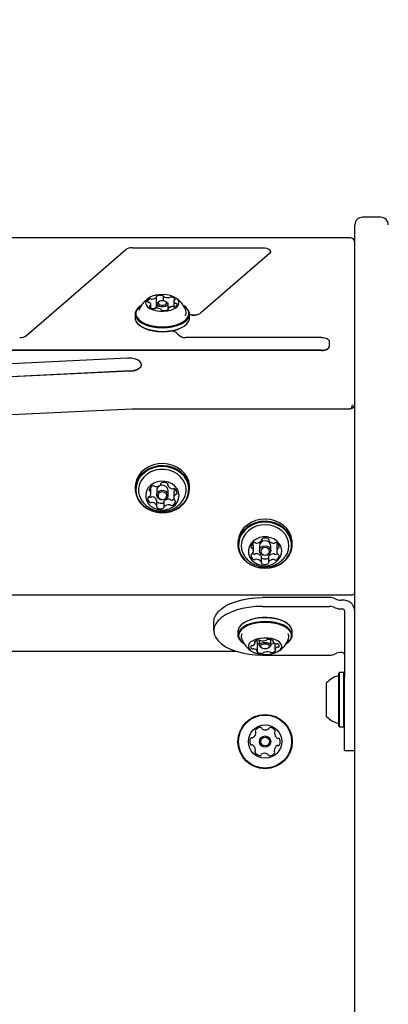
# Model space of a CAD drawing. Units: millimetres. Extents: x 758 to 1283, y 774 to 1390.
# Drawn here: x 1012 to 1027, y 1183 to 1221 of the extents above; entities that cross this region are included whole.
import ezdxf

# ---------------------------------------------------------------- set-up
doc = ezdxf.new("R2010")
doc.units = ezdxf.units.MM
doc.header["$LTSCALE"] = 100
doc.styles.add('SLDTEXTSTYLE0', font='TXT', dxfattribs={"width": 0.75})
doc.dimstyles.new('SLDDIMSTYLE3', dxfattribs={"dimtxt": 15.875, "dimasz": 8, "dimexe": 0, "dimexo": 0.0625, "dimgap": 3.96875, "dimtad": 2, "dimdec": 0, "dimrnd": 1e-09, "dimzin": 12, "dimdsep": 46, "dimtxsty": 'SLDTEXTSTYLE0', "dimblk1": 'DOT', "dimblk2": 'DOT', "dimsah": 1, "dimcen": 0.09, "dimse1": 1, "dimse2": 1, "dimadec": 0, "dimazin": 3, "dimtfac": 1, "dimtdec": 0, "dimtofl": 0, "dimtmove": 0, "dimatfit": 3, "dimldrblk": 'DOT', "dimfxl": 0, "dimfrac": 2, "dimtolj": 1, "dimtzin": 12, "dimarcsym": 0})

# ---------------------------------------------------------------- blocks, each defined once
blk = doc.blocks.new('_Dot')
at = {"color": 0, "linetype": 'ByBlock', "lineweight": -2}
blk.add_line((-0.5, 0), (-1, 0), dxfattribs=at)
at = {"color": 0, "linetype": 'ByBlock', "const_width": 0.5}
blk.add_lwpolyline([(-0.25, 0, 1), (0.25, 0, 1)], format="xyb", close=True, dxfattribs=at)
blk = doc.blocks.new('_D_5')
at = {"color": 7, "linetype": 'Continuous', "lineweight": 18}
blk.add_line((1080.346, 1369.397), (936.046, 1369.397), dxfattribs=at)
at = {"color": 7, "linetype": 'Continuous', "lineweight": 18, "xscale": 8, "yscale": 8, "rotation": 180.0000000000001}
blk.add_blockref('_Dot', (936.046, 1369.397), dxfattribs=at)
at = {"color": 7, "linetype": 'Continuous', "lineweight": 18, "xscale": 8, "yscale": 8}
blk.add_blockref('_Dot', (1080.346, 1369.397), dxfattribs=at)
at = {"color": 7, "linetype": 'Continuous', "lineweight": 18, "insert": (990.601, 1389.861), "char_height": 15.875, "attachment_point": 1, "style": 'SLDTEXTSTYLE0'}
blk.add_mtext('144', dxfattribs=at)

msp = doc.modelspace()

# ---------------------------------------------------------------- linework, layer by layer
at = {"color": 7, "linetype": 'Continuous', "lineweight": 25}
for p, q in [((1026.346, 1213.629), (1025.646, 1213.629)), ((1025.346, 1193.124), (1025.346, 1213.329)), ((1025.146, 1212.826), (938.546, 1212.826)), ((1025.146, 1212.826), (938.546, 1212.826)), ((1012.55, 1209.019), (1016.418, 1212.369)), ((1016.678, 1212.444), (1021.759, 1212.444)), ((1022.018, 1212.219), (1019.336, 1209.896)), ((1022.018, 1212.211), (1019.336, 1209.888)), ((1022.059, 1212.286), (1022.059, 1212.294)), ((1017.619, 1210.148), (1017.619, 1210.52)), ((1017.707, 1210.341), (1017.666, 1210.312)), ((1017.884, 1210.555), (1017.884, 1210.375)), ((1018.025, 1210.312), (1017.985, 1210.341)), ((1018.289, 1210.358), (1018.289, 1210.141)), ((1017.003, 1210.174), (1016.982, 1210.16)), ((1017.402, 1210.093), (1017.402, 1210.225)), ((1017.626, 1210.248), (1017.626, 1210.083)), ((1017.808, 1210.022), (1017.808, 1210.028)), ((1018.066, 1210.024), (1018.066, 1210.248)), ((1018.073, 1210.063), (1018.073, 1210.028)), ((1018.225, 1210.143), (1018.202, 1210.148)), ((1018.709, 1210.16), (1018.689, 1210.174)), ((1016.788, 1209.854), (1016.788, 1209.707)), ((1018.903, 1209.707), (1018.903, 1209.854)), ((1016.982, 1209.402), (1017.003, 1209.387)), ((1018.689, 1209.387), (1018.709, 1209.402)), ((1024.046, 1208.944), (1018.756, 1208.944)), ((1024.346, 1208.794), (1024.346, 1208.594)), ((1024.046, 1208.444), (989.493, 1208.444)), ((1024.046, 1208.435), (989.493, 1208.435)), ((1024.346, 1208.594), (1024.346, 1208.585)), ((1016.489, 1208.136), (997.534, 1207.212)), ((1016.586, 1207.638), (991.868, 1206.434)), ((1016.586, 1207.63), (991.868, 1206.425)), ((1017.037, 1207.879), (1017.037, 1207.887)), ((991.941, 1204.961), (1016.659, 1206.166)), ((1016.819, 1206.169), (1025.146, 1206.169)), ((1016.788, 1203.116), (1016.788, 1203.031)), ((1017.398, 1202.873), (1017.398, 1203.088)), ((1017.626, 1202.994), (1017.626, 1202.804)), ((1017.789, 1203.232), (1017.789, 1203.247)), ((1018.057, 1203.24), (1018.057, 1203.183)), ((1018.066, 1202.804), (1018.066, 1202.994)), ((1018.903, 1203.031), (1018.903, 1203.116)), ((1017.341, 1202.737), (1017.356, 1202.725)), ((1017.635, 1202.374), (1017.635, 1202.589)), ((1018.294, 1202.899), (1018.294, 1202.684)), ((1017.902, 1202.54), (1017.902, 1202.325)), ((1018.556, 1202.478), (1018.632, 1202.574)), ((1021.716, 1201.049), (1021.716, 1201.084)), ((1021.988, 1201.084), (1021.988, 1201.045)), ((1020.788, 1200.951), (1020.788, 1200.866)), ((1021.39, 1200.621), (1021.39, 1200.836)), ((1021.626, 1200.829), (1021.626, 1200.639)), ((1022.066, 1200.639), (1022.066, 1200.829)), ((1022.302, 1200.821), (1022.302, 1200.606)), ((1022.903, 1200.866), (1022.903, 1200.951)), ((1021.704, 1200.182), (1021.704, 1200.397)), ((1021.976, 1200.393), (1021.976, 1200.178)), ((996.817, 1198.908), (1025.219, 1198.908)), ((1024.359, 1198.81), (1021.746, 1198.81)), ((1021.746, 1198.464), (1024.359, 1198.464)), ((1024.846, 1198.71), (1024.806, 1198.71)), ((1024.806, 1198.364), (1024.846, 1198.364)), ((1024.946, 1198.277), (1024.946, 1198.243)), ((1024.946, 1198.243), (1024.946, 1198.099)), ((1024.946, 1198.099), (1024.946, 1197.955)), ((1019.846, 1197.514), (1019.846, 1197.86)), ((1021.003, 1197.812), (1020.982, 1197.797)), ((1022.709, 1197.797), (1022.689, 1197.812)), ((1024.946, 1197.955), (1024.946, 1195.692)), ((1020.788, 1197.492), (1020.788, 1197.345)), ((1022.903, 1197.345), (1022.903, 1197.492)), ((1020.951, 1197.125), (1020.978, 1197.098)), ((1020.982, 1197.04), (1021.003, 1197.025)), ((1021.462, 1197.039), (1021.462, 1197.11)), ((1021.547, 1196.72), (1021.547, 1197.067)), ((1021.621, 1197.153), (1021.621, 1196.951)), ((1021.662, 1196.886), (1021.703, 1196.857)), ((1021.989, 1196.857), (1022.03, 1196.886)), ((1022.071, 1196.951), (1022.071, 1197.164)), ((1022.145, 1197.138), (1022.145, 1197.095)), ((1022.229, 1197.021), (1022.229, 1196.776)), ((1022.689, 1197.025), (1022.709, 1197.04)), ((1022.714, 1197.098), (1022.759, 1197.148)), ((998.746, 1196.72), (1020.702, 1196.72)), ((1021.746, 1196.564), (1024.359, 1196.564)), ((1024.846, 1196.664), (1024.806, 1196.664)), ((1024.75, 1195.887), (1024.725, 1195.862)), ((1024.725, 1193.797), (1024.725, 1195.862)), ((1024.92, 1195.887), (1024.75, 1195.887)), ((1024.75, 1193.772), (1024.75, 1195.887)), ((1024.945, 1195.862), (1024.92, 1195.887)), ((1024.92, 1193.772), (1024.92, 1195.887)), ((1024.945, 1193.797), (1024.945, 1195.862)), ((1024.946, 1193.097), (1024.946, 1195.692)), ((1024.245, 1194.179), (1024.245, 1195.479)), ((1024.946, 1195.396), (1024.945, 1195.409)), ((1024.945, 1194.249), (1024.946, 1194.262)), ((1024.725, 1193.797), (1024.75, 1193.772)), ((1024.75, 1193.772), (1024.92, 1193.772)), ((1024.92, 1193.772), (1024.945, 1193.797)), ((1024.946, 1192.842), (1024.946, 1193.097)), ((1025.346, 1174.931), (1025.346, 1193.124)), ((1024.946, 1192.842), (1025.346, 1192.842))]:
    msp.add_line(p, q, dxfattribs=at)
at = {"color": 7, "linetype": 'Continuous', "lineweight": 25, "flags": 128}
for points in [[(1021.759, 1212.444), (1021.836, 1212.439), (1021.909, 1212.424), (1021.971, 1212.4), (1022.018, 1212.369), (1022.048, 1212.333), (1022.059, 1212.294), (1022.048, 1212.255), (1022.018, 1212.219)], [(1022.059, 1212.286), (1022.048, 1212.247), (1022.018, 1212.211)], [(1017.723, 1210.611), (1017.579, 1210.588), (1017.45, 1210.549), (1017.342, 1210.497), (1017.261, 1210.433), (1017.211, 1210.362), (1017.196, 1210.287), (1017.216, 1210.212), (1017.269, 1210.142), (1017.354, 1210.079), (1017.465, 1210.028), (1017.597, 1209.991), (1017.743, 1209.971), (1017.893, 1209.968), (1018.042, 1209.982), (1018.179, 1210.013), (1018.299, 1210.059), (1018.394, 1210.117), (1018.46, 1210.185), (1018.492, 1210.259), (1018.49, 1210.334), (1018.453, 1210.407), (1018.383, 1210.474), (1018.285, 1210.531), (1018.162, 1210.576), (1018.023, 1210.604), (1017.874, 1210.616), (1017.723, 1210.611)], [(1017.628, 1210.56), (1017.622, 1210.558), (1017.617, 1210.554), (1017.613, 1210.551), (1017.61, 1210.547), (1017.609, 1210.543), (1017.609, 1210.539), (1017.611, 1210.535), (1017.614, 1210.531)], [(1018.025, 1210.312), (1018.03, 1210.309), (1018.062, 1210.269), (1018.061, 1210.226), (1018.028, 1210.187), (1017.967, 1210.157), (1017.887, 1210.14), (1017.801, 1210.141), (1017.722, 1210.157), (1017.662, 1210.188), (1017.63, 1210.228), (1017.63, 1210.271), (1017.664, 1210.31), (1017.666, 1210.312)], [(1017.814, 1210.375), (1017.752, 1210.363), (1017.705, 1210.339), (1017.679, 1210.309), (1017.679, 1210.276), (1017.704, 1210.245), (1017.75, 1210.221), (1017.811, 1210.208), (1017.878, 1210.208), (1017.939, 1210.221), (1017.986, 1210.244), (1018.012, 1210.275), (1018.013, 1210.308), (1017.988, 1210.338), (1017.941, 1210.362), (1017.88, 1210.375), (1017.814, 1210.375)], [(1017.884, 1210.557), (1017.884, 1210.561), (1017.883, 1210.565), (1017.88, 1210.569), (1017.876, 1210.572), (1017.87, 1210.575), (1017.864, 1210.578), (1017.857, 1210.58), (1017.849, 1210.582)], [(1018.324, 1210.408), (1018.331, 1210.41), (1018.337, 1210.412), (1018.343, 1210.416), (1018.347, 1210.419), (1018.35, 1210.423), (1018.351, 1210.427), (1018.351, 1210.431), (1018.35, 1210.435)], [(1016.982, 1210.16), (1016.897, 1210.088), (1016.827, 1209.997), (1016.792, 1209.901), (1016.793, 1209.803), (1016.83, 1209.707), (1016.901, 1209.616), (1017.005, 1209.534), (1017.137, 1209.462), (1017.293, 1209.404), (1017.468, 1209.36), (1017.656, 1209.334), (1017.851, 1209.326), (1018.045, 1209.335), (1018.232, 1209.362), (1018.407, 1209.406), (1018.562, 1209.465), (1018.693, 1209.538), (1018.795, 1209.621), (1018.864, 1209.712), (1018.899, 1209.808), (1018.898, 1209.906), (1018.862, 1210.001), (1018.79, 1210.092), (1018.709, 1210.16)], [(1017.003, 1210.174), (1016.919, 1210.104), (1016.851, 1210.015), (1016.817, 1209.921), (1016.818, 1209.826), (1016.854, 1209.732), (1016.924, 1209.644), (1017.025, 1209.563), (1017.154, 1209.493), (1017.306, 1209.436), (1017.477, 1209.394), (1017.661, 1209.368), (1017.851, 1209.36), (1018.04, 1209.369), (1018.223, 1209.396), (1018.393, 1209.438), (1018.545, 1209.496), (1018.673, 1209.567), (1018.772, 1209.648), (1018.84, 1209.737), (1018.874, 1209.831), (1018.873, 1209.926), (1018.838, 1210.02), (1018.768, 1210.108), (1018.689, 1210.174)], [(1017.367, 1210.176), (1017.36, 1210.174), (1017.354, 1210.171), (1017.349, 1210.168), (1017.345, 1210.164), (1017.342, 1210.16), (1017.341, 1210.156), (1017.341, 1210.152), (1017.342, 1210.148)], [(1017.626, 1210.187), (1017.622, 1210.185), (1017.619, 1210.183)], [(1017.807, 1210.027), (1017.808, 1210.023), (1017.809, 1210.018), (1017.812, 1210.015), (1017.816, 1210.011), (1017.821, 1210.008), (1017.828, 1210.005), (1017.835, 1210.003), (1017.842, 1210.002)], [(1018.064, 1210.023), (1018.07, 1210.026), (1018.075, 1210.029), (1018.079, 1210.033), (1018.081, 1210.037), (1018.082, 1210.041), (1018.082, 1210.045), (1018.081, 1210.049), (1018.078, 1210.053)], [(1018.111, 1210.129), (1018.081, 1210.128), (1018.066, 1210.128)], [(1016.788, 1209.707), (1016.793, 1209.656), (1016.83, 1209.56), (1016.901, 1209.469), (1017.005, 1209.387), (1017.137, 1209.315), (1017.293, 1209.256), (1017.468, 1209.213), (1017.656, 1209.187), (1017.851, 1209.178), (1018.045, 1209.188), (1018.232, 1209.215), (1018.407, 1209.259), (1018.562, 1209.318), (1018.693, 1209.39), (1018.795, 1209.474), (1018.864, 1209.565), (1018.899, 1209.661), (1018.903, 1209.707)], [(1018.095, 1209.184), (1017.9, 1209.17), (1017.702, 1209.174), (1017.509, 1209.197), (1017.329, 1209.237), (1017.167, 1209.294), (1017.028, 1209.365), (1016.919, 1209.447), (1016.843, 1209.538), (1016.837, 1209.549)], [(1017.003, 1209.387), (1017.025, 1209.372), (1017.154, 1209.302), (1017.306, 1209.245), (1017.477, 1209.203), (1017.661, 1209.178), (1017.851, 1209.169), (1018.04, 1209.178), (1018.223, 1209.205), (1018.393, 1209.248), (1018.545, 1209.306), (1018.673, 1209.376), (1018.689, 1209.387)], [(1024.046, 1208.944), (1024.104, 1208.941), (1024.161, 1208.933), (1024.212, 1208.919), (1024.258, 1208.9), (1024.295, 1208.877), (1024.323, 1208.852), (1024.34, 1208.823), (1024.346, 1208.794)], [(1024.046, 1208.444), (1024.104, 1208.447), (1024.161, 1208.456), (1024.212, 1208.469), (1024.258, 1208.488), (1024.295, 1208.511), (1024.323, 1208.537), (1024.34, 1208.565), (1024.346, 1208.594)], [(1024.046, 1208.435), (1024.104, 1208.438), (1024.161, 1208.447), (1024.212, 1208.461), (1024.258, 1208.479), (1024.295, 1208.502), (1024.323, 1208.528), (1024.34, 1208.556), (1024.346, 1208.585)], [(1016.586, 1207.638), (1016.724, 1207.655), (1016.847, 1207.691), (1016.945, 1207.743), (1017.01, 1207.806), (1017.037, 1207.876), (1017.023, 1207.947), (1016.97, 1208.013), (1016.882, 1208.069), (1016.766, 1208.11), (1016.631, 1208.133), (1016.489, 1208.136)], [(1016.586, 1207.63), (1016.724, 1207.647), (1016.847, 1207.682), (1016.945, 1207.734), (1017.01, 1207.797), (1017.037, 1207.867), (1017.037, 1207.879)], [(1018.903, 1203.116), (1018.901, 1203.172), (1018.872, 1203.339), (1018.807, 1203.498), (1018.709, 1203.645), (1018.582, 1203.773), (1018.43, 1203.879), (1018.259, 1203.959), (1018.073, 1204.011), (1017.879, 1204.031), (1017.684, 1204.021), (1017.495, 1203.98), (1017.318, 1203.909), (1017.158, 1203.812), (1017.022, 1203.691), (1016.914, 1203.55), (1016.838, 1203.394), (1016.796, 1203.229), (1016.788, 1203.116)], [(1018.669, 1202.456), (1018.777, 1202.597), (1018.853, 1202.753), (1018.895, 1202.918), (1018.901, 1203.087), (1018.872, 1203.254), (1018.807, 1203.413), (1018.709, 1203.56), (1018.582, 1203.688), (1018.43, 1203.794), (1018.259, 1203.874), (1018.073, 1203.926), (1017.879, 1203.946), (1017.684, 1203.936), (1017.495, 1203.895), (1017.318, 1203.824), (1017.158, 1203.727), (1017.022, 1203.606), (1016.914, 1203.465), (1016.838, 1203.309), (1016.796, 1203.144), (1016.79, 1202.975), (1016.82, 1202.808), (1016.885, 1202.649), (1016.982, 1202.502), (1017.109, 1202.374), (1017.261, 1202.268), (1017.433, 1202.188), (1017.619, 1202.137), (1017.813, 1202.116), (1018.007, 1202.126), (1018.197, 1202.167), (1018.374, 1202.238), (1018.533, 1202.335), (1018.669, 1202.456)], [(1018.65, 1202.458), (1018.755, 1202.595), (1018.83, 1202.747), (1018.87, 1202.908), (1018.876, 1203.073), (1018.847, 1203.236), (1018.784, 1203.392), (1018.689, 1203.535), (1018.565, 1203.66), (1018.417, 1203.764), (1018.249, 1203.842), (1018.067, 1203.892), (1017.878, 1203.912), (1017.688, 1203.902), (1017.503, 1203.862), (1017.33, 1203.793), (1017.175, 1203.698), (1017.042, 1203.58), (1016.936, 1203.442), (1016.862, 1203.29), (1016.821, 1203.129), (1016.815, 1202.964), (1016.844, 1202.801), (1016.908, 1202.645), (1017.003, 1202.502), (1017.127, 1202.377), (1017.275, 1202.273), (1017.443, 1202.195), (1017.624, 1202.145), (1017.813, 1202.125), (1018.004, 1202.135), (1018.188, 1202.175), (1018.361, 1202.244), (1018.517, 1202.339), (1018.65, 1202.458)], [(1018.636, 1202.575), (1018.67, 1202.627), (1018.738, 1202.774), (1018.772, 1202.929), (1018.771, 1203.087), (1018.733, 1203.241), (1018.662, 1203.387), (1018.559, 1203.517), (1018.429, 1203.628), (1018.277, 1203.714), (1018.108, 1203.774), (1017.929, 1203.803), (1017.746, 1203.802), (1017.568, 1203.769), (1017.4, 1203.708), (1017.249, 1203.619), (1017.122, 1203.506), (1017.022, 1203.374), (1016.953, 1203.228), (1016.919, 1203.072), (1016.921, 1202.915), (1016.958, 1202.76), (1017.029, 1202.615), (1017.051, 1202.582)], [(1018.352, 1202.425), (1018.432, 1202.536), (1018.481, 1202.66), (1018.496, 1202.79), (1018.475, 1202.919), (1018.421, 1203.041), (1018.335, 1203.149), (1018.223, 1203.237), (1018.091, 1203.3), (1017.946, 1203.335), (1017.795, 1203.34), (1017.647, 1203.314), (1017.51, 1203.26), (1017.39, 1203.18), (1017.296, 1203.078), (1017.231, 1202.961), (1017.199, 1202.833), (1017.202, 1202.702), (1017.24, 1202.576), (1017.31, 1202.46), (1017.409, 1202.361), (1017.532, 1202.286), (1017.672, 1202.236), (1017.821, 1202.216), (1017.971, 1202.226), (1018.115, 1202.266), (1018.244, 1202.334), (1018.352, 1202.425)], [(1017.396, 1203.116), (1017.397, 1203.105), (1017.398, 1203.088)], [(1018.066, 1202.994), (1018.065, 1203.014), (1018.039, 1203.085), (1017.984, 1203.142), (1017.908, 1203.176), (1017.822, 1203.183), (1017.74, 1203.161), (1017.674, 1203.113), (1017.635, 1203.047), (1017.626, 1202.994)], [(1018.017, 1202.684), (1017.951, 1202.636), (1017.869, 1202.614), (1017.784, 1202.621), (1017.708, 1202.655), (1017.653, 1202.712), (1017.627, 1202.783), (1017.635, 1202.857), (1017.674, 1202.923), (1017.74, 1202.971), (1017.822, 1202.993), (1017.908, 1202.986), (1017.984, 1202.952), (1018.039, 1202.895), (1018.065, 1202.824), (1018.057, 1202.75), (1018.017, 1202.684)], [(1017.978, 1202.686), (1018.009, 1202.737), (1018.015, 1202.794), (1017.995, 1202.849), (1017.952, 1202.893), (1017.894, 1202.92), (1017.828, 1202.925), (1017.764, 1202.908), (1017.713, 1202.871), (1017.683, 1202.82), (1017.677, 1202.763), (1017.697, 1202.708), (1017.739, 1202.664), (1017.798, 1202.637), (1017.864, 1202.632), (1017.927, 1202.649), (1017.978, 1202.686)], [(1022.903, 1200.951), (1022.9, 1201.024), (1022.866, 1201.191), (1022.798, 1201.349), (1022.698, 1201.494), (1022.568, 1201.62), (1022.414, 1201.724), (1022.24, 1201.801), (1022.053, 1201.849), (1021.859, 1201.867), (1021.664, 1201.853), (1021.476, 1201.809), (1021.3, 1201.736), (1021.143, 1201.635), (1021.01, 1201.512), (1020.905, 1201.369), (1020.832, 1201.213), (1020.794, 1201.047), (1020.788, 1200.951)], [(1021.833, 1199.95), (1022.027, 1199.964), (1022.216, 1200.008), (1022.391, 1200.081), (1022.549, 1200.182), (1022.682, 1200.305), (1022.787, 1200.448), (1022.859, 1200.605), (1022.897, 1200.77), (1022.9, 1200.939), (1022.866, 1201.106), (1022.798, 1201.264), (1022.698, 1201.409), (1022.568, 1201.535), (1022.414, 1201.639), (1022.24, 1201.716), (1022.053, 1201.764), (1021.859, 1201.782), (1021.664, 1201.768), (1021.476, 1201.724), (1021.3, 1201.651), (1021.143, 1201.55), (1021.01, 1201.427), (1020.905, 1201.284), (1020.832, 1201.127), (1020.794, 1200.962), (1020.792, 1200.793), (1020.825, 1200.626), (1020.893, 1200.468), (1020.994, 1200.323), (1021.124, 1200.197), (1021.278, 1200.093), (1021.452, 1200.016), (1021.639, 1199.968), (1021.833, 1199.95)], [(1021.833, 1199.959), (1022.023, 1199.973), (1022.207, 1200.016), (1022.378, 1200.088), (1022.532, 1200.185), (1022.662, 1200.306), (1022.764, 1200.445), (1022.835, 1200.598), (1022.873, 1200.76), (1022.875, 1200.925), (1022.842, 1201.088), (1022.776, 1201.242), (1022.677, 1201.384), (1022.551, 1201.507), (1022.4, 1201.608), (1022.231, 1201.683), (1022.048, 1201.73), (1021.859, 1201.748), (1021.669, 1201.734), (1021.485, 1201.691), (1021.313, 1201.619), (1021.16, 1201.522), (1021.03, 1201.401), (1020.927, 1201.262), (1020.856, 1201.109), (1020.819, 1200.947), (1020.817, 1200.782), (1020.849, 1200.619), (1020.916, 1200.465), (1021.014, 1200.324), (1021.141, 1200.2), (1021.291, 1200.099), (1021.461, 1200.024), (1021.644, 1199.977), (1021.833, 1199.959)], [(1022.641, 1200.418), (1022.701, 1200.518), (1022.756, 1200.669), (1022.776, 1200.826), (1022.76, 1200.983), (1022.709, 1201.135), (1022.625, 1201.275), (1022.512, 1201.398), (1022.372, 1201.5), (1022.212, 1201.576), (1022.039, 1201.624), (1021.857, 1201.641), (1021.676, 1201.628), (1021.5, 1201.584), (1021.339, 1201.511), (1021.196, 1201.412), (1021.079, 1201.291), (1020.991, 1201.153), (1020.936, 1201.003), (1020.916, 1200.846), (1020.931, 1200.688), (1020.982, 1200.537), (1021.054, 1200.413)], [(1021.838, 1200.051), (1021.988, 1200.064), (1022.13, 1200.107), (1022.257, 1200.178), (1022.362, 1200.272), (1022.439, 1200.384), (1022.484, 1200.509), (1022.495, 1200.639), (1022.471, 1200.768), (1022.413, 1200.889), (1022.324, 1200.995), (1022.21, 1201.08), (1022.076, 1201.14), (1021.929, 1201.172), (1021.778, 1201.173), (1021.631, 1201.145), (1021.495, 1201.088), (1021.379, 1201.005), (1021.287, 1200.901), (1021.225, 1200.782), (1021.197, 1200.653), (1021.204, 1200.523), (1021.246, 1200.397), (1021.32, 1200.283), (1021.422, 1200.187), (1021.547, 1200.114), (1021.688, 1200.067), (1021.838, 1200.051)], [(1022.066, 1200.829), (1022.05, 1200.899), (1022.003, 1200.962), (1021.932, 1201.004), (1021.849, 1201.019), (1021.764, 1201.005), (1021.692, 1200.965), (1021.644, 1200.904), (1021.626, 1200.831), (1021.626, 1200.829)], [(1021.843, 1200.448), (1021.759, 1200.463), (1021.688, 1200.505), (1021.642, 1200.568), (1021.626, 1200.641), (1021.644, 1200.714), (1021.692, 1200.775), (1021.764, 1200.815), (1021.849, 1200.829), (1021.932, 1200.814), (1022.003, 1200.772), (1022.05, 1200.709), (1022.066, 1200.636), (1022.048, 1200.563), (1021.999, 1200.502), (1021.927, 1200.462), (1021.843, 1200.448)], [(1021.844, 1200.466), (1021.909, 1200.477), (1021.965, 1200.508), (1022.002, 1200.555), (1022.016, 1200.612), (1022.004, 1200.668), (1021.967, 1200.716), (1021.913, 1200.749), (1021.848, 1200.761), (1021.783, 1200.75), (1021.727, 1200.719), (1021.69, 1200.672), (1021.676, 1200.615), (1021.688, 1200.559), (1021.724, 1200.511), (1021.779, 1200.478), (1021.844, 1200.466)], [(1021.367, 1200.53), (1021.382, 1200.518), (1021.405, 1200.502)], [(1022.277, 1200.493), (1022.301, 1200.508), (1022.321, 1200.524)], [(1019.846, 1197.86), (1019.865, 1197.995), (1019.923, 1198.128), (1020.017, 1198.255), (1020.147, 1198.374), (1020.31, 1198.482), (1020.502, 1198.578), (1020.719, 1198.659), (1020.957, 1198.724), (1021.21, 1198.772), (1021.475, 1198.8), (1021.746, 1198.81)], [(1021.746, 1198.464), (1021.475, 1198.454), (1021.21, 1198.425), (1020.957, 1198.378), (1020.719, 1198.313), (1020.502, 1198.232), (1020.31, 1198.136), (1020.147, 1198.027), (1020.017, 1197.908), (1019.923, 1197.781), (1019.865, 1197.649), (1019.846, 1197.514)], [(1022.251, 1197.981), (1022.064, 1198.009), (1021.871, 1198.021), (1021.676, 1198.014), (1021.487, 1197.99), (1021.31, 1197.948), (1021.152, 1197.891), (1021.017, 1197.821), (1020.91, 1197.739), (1020.836, 1197.649), (1020.795, 1197.553), (1020.788, 1197.492)], [(1022.251, 1197.833), (1022.064, 1197.862), (1021.871, 1197.873), (1021.676, 1197.867), (1021.487, 1197.842), (1021.31, 1197.801), (1021.152, 1197.744), (1021.017, 1197.673), (1020.91, 1197.592), (1020.836, 1197.502), (1020.795, 1197.406), (1020.791, 1197.309), (1020.822, 1197.212), (1020.888, 1197.12), (1020.982, 1197.04)], [(1022.241, 1197.8), (1022.059, 1197.828), (1021.87, 1197.839), (1021.68, 1197.833), (1021.496, 1197.809), (1021.323, 1197.768), (1021.168, 1197.713), (1021.037, 1197.644), (1020.933, 1197.564), (1020.86, 1197.476), (1020.82, 1197.383), (1020.816, 1197.288), (1020.846, 1197.194), (1020.911, 1197.104), (1021.007, 1197.022), (1021.029, 1197.007)], [(1022.662, 1197.007), (1022.759, 1197.082), (1022.832, 1197.17), (1022.871, 1197.264), (1022.876, 1197.359), (1022.845, 1197.453), (1022.781, 1197.542), (1022.684, 1197.625), (1022.559, 1197.696), (1022.41, 1197.756), (1022.241, 1197.8)], [(1022.903, 1197.492), (1022.901, 1197.529), (1022.869, 1197.625), (1022.803, 1197.717), (1022.704, 1197.801), (1022.576, 1197.874), (1022.423, 1197.935), (1022.251, 1197.981)], [(1022.709, 1197.04), (1022.781, 1197.098), (1022.856, 1197.188), (1022.896, 1197.284), (1022.901, 1197.381), (1022.869, 1197.478), (1022.803, 1197.569), (1022.704, 1197.654), (1022.576, 1197.727), (1022.423, 1197.788), (1022.251, 1197.833)], [(1019.846, 1197.514), (1019.865, 1197.379), (1019.923, 1197.246), (1020.017, 1197.119), (1020.147, 1197), (1020.31, 1196.892), (1020.502, 1196.796), (1020.719, 1196.715), (1020.957, 1196.65), (1021.21, 1196.602), (1021.475, 1196.573), (1021.746, 1196.564)], [(1022.095, 1197.208), (1021.95, 1197.228), (1021.799, 1197.232), (1021.651, 1197.218), (1021.513, 1197.187), (1021.393, 1197.141), (1021.298, 1197.082), (1021.232, 1197.014), (1021.199, 1196.941), (1021.201, 1196.865), (1021.238, 1196.792), (1021.308, 1196.725), (1021.406, 1196.668), (1021.529, 1196.624), (1021.668, 1196.595), (1021.817, 1196.583), (1021.968, 1196.588), (1022.112, 1196.611), (1022.241, 1196.65), (1022.35, 1196.702), (1022.431, 1196.766), (1022.48, 1196.837), (1022.496, 1196.912), (1022.476, 1196.987), (1022.422, 1197.058), (1022.338, 1197.12), (1022.227, 1197.171), (1022.095, 1197.208)], [(1021.434, 1197.087), (1021.431, 1197.084), (1021.429, 1197.08), (1021.429, 1197.077), (1021.43, 1197.073), (1021.432, 1197.07), (1021.436, 1197.067), (1021.44, 1197.064), (1021.445, 1197.061)], [(1021.546, 1197.071), (1021.547, 1197.069), (1021.547, 1197.067)], [(1021.662, 1196.886), (1021.638, 1196.908), (1021.621, 1196.951), (1021.638, 1196.994), (1021.687, 1197.03), (1021.76, 1197.055), (1021.846, 1197.063), (1021.932, 1197.055), (1022.005, 1197.03), (1022.054, 1196.994), (1022.071, 1196.951), (1022.054, 1196.908), (1022.03, 1196.886)], [(1021.779, 1196.827), (1021.846, 1196.82), (1021.913, 1196.827), (1021.969, 1196.846), (1022.007, 1196.874), (1022.021, 1196.908), (1022.007, 1196.941), (1021.97, 1196.969), (1021.913, 1196.988), (1021.846, 1196.995), (1021.779, 1196.988), (1021.722, 1196.969), (1021.684, 1196.941), (1021.671, 1196.908), (1021.684, 1196.874), (1021.722, 1196.846), (1021.779, 1196.827)], [(1022.153, 1197.108), (1022.157, 1197.111), (1022.16, 1197.114), (1022.162, 1197.118), (1022.162, 1197.121), (1022.161, 1197.125), (1022.159, 1197.128), (1022.156, 1197.132), (1022.151, 1197.135)], [(1021.538, 1196.707), (1021.534, 1196.704), (1021.532, 1196.701), (1021.53, 1196.697), (1021.53, 1196.694), (1021.531, 1196.69), (1021.533, 1196.687), (1021.536, 1196.684), (1021.54, 1196.681)], [(1022.258, 1196.728), (1022.261, 1196.731), (1022.262, 1196.735), (1022.263, 1196.738), (1022.262, 1196.742), (1022.259, 1196.745), (1022.256, 1196.748), (1022.252, 1196.751), (1022.246, 1196.754)]]:
    msp.add_lwpolyline(points, dxfattribs=at)
at = {"color": 7, "linetype": 'Continuous', "lineweight": 25}
for radius in [1.058, 1.033, 0.65, 0.22, 0.17]:
    msp.add_circle((1021.846, 1193.194), radius, dxfattribs=at)
for centre, radius, start, end in [((1025.646, 1213.329), 0.3, 90, 180), ((1026.346, 1213.329), 0.3, 360, 90), ((1016.657, 1212.03), 0.414, 87.0645, 125.1407), ((1017.373, 1210.34), 0.102, 105.5925, 184.8709), ((1017.31, 1210.357), 0.0461, 212.7122, 276.7731), ((1017.315, 1210.241), 0.0701, 60.0712, 89.7543), ((1017.379, 1210.359), 0.086, 71.8972, 113.1909), ((1017.318, 1210.226), 0.0825, 335.1075, 66.8654), ((1017.433, 1210.526), 0.0894, 252.3733, 277.6033), ((1017.429, 1210.707), 0.27, 273.3223, 313.4569), ((1017.605, 1210.52), 0.0138, 317.7128, 48.8309), ((1017.781, 1210.125), 0.461, 81.5427, 109.4136), ((1017.904, 1210.557), 0.0198, 180.6636, 251.6566), ((1018.074, 1210.923), 0.423, 245.3738, 274.93), ((1018.109, 1210.567), 0.0655, 271.57, 302.6964), ((1018.184, 1210.444), 0.0789, 76.57, 120.4502), ((1018.18, 1210.311), 0.211, 36.1242, 83.8116), ((1018.374, 1210.358), 0.0825, 155.1295, 246.8632), ((1018.33, 1210.369), 0.0392, 98.7402, 142.9632), ((1018.376, 1210.343), 0.0701, 240.0299, 269.761), ((1018.381, 1210.227), 0.0461, 32.6684, 96.7777), ((1017.512, 1210.272), 0.211, 216.1243, 263.8116), ((1017.362, 1210.215), 0.0392, 278.749, 322.9663), ((1017.436, 1210.326), 0.259, 276.8767, 313.8351), ((1017.508, 1210.14), 0.0789, 256.5758, 300.4202), ((1017.583, 1210.017), 0.0655, 91.5479, 122.7283), ((1017.617, 1209.66), 0.424, 65.3832, 94.9213), ((1017.604, 1210.148), 0.0144, 318.0217, 358.4427), ((1017.788, 1210.026), 0.0198, 0.6657, 71.6621), ((1017.91, 1210.458), 0.461, 261.5427, 289.4135), ((1018.087, 1210.063), 0.0138, 137.7145, 228.8371), ((1018.262, 1209.876), 0.27, 93.3223, 133.457), ((1018.109, 1210.194), 0.0655, 271.57, 302.6964), ((1018.184, 1210.071), 0.0789, 76.57, 120.4502), ((1018.259, 1210.057), 0.0894, 72.3984, 97.6013), ((1018.312, 1210.224), 0.086, 251.8738, 293.1914), ((1018.319, 1210.243), 0.102, 285.5903, 4.8817), ((1018.528, 1209.907), 0.247, 329.7688, 18.9208), ((1019.071, 1210.315), 0.495, 250.1643, 302.3352), ((1019.071, 1210.306), 0.495, 250.1643, 302.3352), ((1018.185, 1208.834), 0.361, 39.9726, 104.3342), ((1012.311, 1209.358), 0.414, 267.0645, 305.1407), ((1018.714, 1209.258), 0.317, 217.2741, 277.7003), ((1017.372, 1203.003), 0.0406, 168.3344, 252.4394), ((1017.551, 1202.95), 0.228, 109.9545, 164.1752), ((1017.493, 1203.115), 0.0526, 42.2758, 112.2255), ((1017.57, 1203.183), 0.0501, 221.339, 266.1932), ((1017.592, 1203.405), 0.273, 264.6014, 312.4212), ((1017.751, 1203.232), 0.0383, 312.3913, 6.3554), ((1017.831, 1203.239), 0.0421, 102.0222, 184.0784), ((1017.898, 1203.007), 0.284, 59.0185, 105.6054), ((1018.026, 1203.216), 0.0386, 333.9823, 61.2476), ((1018.093, 1203.183), 0.0367, 152.6504, 208.1755), ((1018.277, 1203.287), 0.248, 209.5038, 260.6825), ((1018.247, 1203.096), 0.054, 259.1008, 301.6741), ((1018.303, 1203.004), 0.0537, 52.8878, 121.8218), ((1018.492, 1202.898), 0.199, 139.9366, 179.5827), ((1018.214, 1202.884), 0.204, 354.8182, 53.303), ((1018.375, 1202.997), 0.0452, 122.926, 140.4002), ((1017.478, 1202.673), 0.204, 174.8185, 233.309), ((1017.319, 1202.684), 0.0452, 92.2152, 170.2402), ((1017.313, 1202.779), 0.0499, 274.4096, 319.3812), ((1017.203, 1202.873), 0.195, 319.6112, 19.9882), ((1017.388, 1202.768), 0.0537, 232.8575, 301.8082), ((1017.345, 1202.923), 0.0444, 21.6778, 70.3955), ((1017.445, 1202.676), 0.054, 79.0512, 121.6734), ((1017.415, 1202.485), 0.248, 29.515, 80.6818), ((1017.598, 1202.589), 0.0369, 0.1142, 28.1205), ((1018.099, 1202.367), 0.273, 84.5868, 132.4346), ((1018.122, 1202.589), 0.0501, 41.3388, 86.1886), ((1018.198, 1202.657), 0.0526, 222.2758, 292.2253), ((1018.126, 1202.844), 0.253, 291.3111, 312.0453), ((1018.488, 1202.684), 0.195, 139.6112, 199.988), ((1018.347, 1202.634), 0.0444, 201.6771, 250.3922), ((1018.32, 1202.554), 0.0406, 348.3353, 72.4428), ((1018.378, 1202.778), 0.0499, 94.3694, 139.3795), ((1018.372, 1202.873), 0.0452, 272.2564, 350.244), ((1017.388, 1202.553), 0.0537, 232.8575, 301.8082), ((1017.445, 1202.461), 0.054, 79.0512, 121.6734), ((1017.415, 1202.27), 0.248, 29.515, 80.6818), ((1017.665, 1202.341), 0.0386, 153.9734, 241.1801), ((1017.598, 1202.374), 0.0367, 332.6354, 28.1752), ((1017.67, 1202.56), 0.0447, 218.0719, 238.7007), ((1017.793, 1202.765), 0.284, 239.0185, 285.6054), ((1017.793, 1202.55), 0.284, 239.0185, 285.6054), ((1017.86, 1202.534), 0.0433, 282.6537, 348.1217), ((1017.861, 1202.318), 0.0421, 282.0186, 4.1297), ((1017.941, 1202.54), 0.039, 132.7757, 179.1203), ((1017.941, 1202.325), 0.0383, 132.4249, 186.3046), ((1018.099, 1202.152), 0.273, 84.5868, 132.4346), ((1018.122, 1202.374), 0.0501, 41.3388, 86.1886), ((1018.198, 1202.442), 0.0526, 222.2758, 292.2253), ((1018.14, 1202.608), 0.228, 289.9545, 344.1753), ((1021.679, 1201.049), 0.0372, 321.062, 16.0894), ((1021.754, 1201.069), 0.0402, 109.4172, 194.1443), ((1021.85, 1200.843), 0.286, 66.2265, 112.5471), ((1021.951, 1201.068), 0.0399, 344.0954, 69.2463), ((1022.025, 1201.045), 0.037, 162.223, 217.3832), ((1021.513, 1200.758), 0.216, 117.4079, 173.7108), ((1021.342, 1200.78), 0.0426, 178.3565, 259.7087), ((1021.324, 1200.692), 0.047, 30.6355, 77.4982), ((1021.197, 1200.621), 0.193, 328.7854, 29.5921), ((1021.196, 1200.836), 0.193, 0.1443, 25.386), ((1021.44, 1200.902), 0.0535, 49.7753, 118.9364), ((1021.509, 1200.983), 0.0522, 229.3705, 272.974), ((1021.505, 1201.193), 0.262, 271.3345, 320.4943), ((1022.201, 1201.183), 0.26, 218.0624, 267.4926), ((1022.193, 1200.976), 0.0525, 265.8476, 309.316), ((1022.26, 1200.893), 0.0536, 59.8758, 128.9142), ((1022.184, 1200.752), 0.214, 4.6124, 61.2565), ((1022.496, 1200.82), 0.194, 151.7922, 179.8305), ((1022.495, 1200.606), 0.193, 148.773, 209.5919), ((1022.37, 1200.681), 0.0474, 101.2905, 147.8506), ((1022.354, 1200.77), 0.0429, 279.0702, 359.9602), ((1021.337, 1200.458), 0.043, 99.0724, 179.888), ((1021.507, 1200.475), 0.214, 184.6123, 241.2565), ((1021.321, 1200.546), 0.0475, 281.2785, 327.8498), ((1021.432, 1200.549), 0.0536, 239.8744, 308.955), ((1021.432, 1200.334), 0.0536, 239.8744, 308.955), ((1021.499, 1200.467), 0.0525, 85.8753, 129.2746), ((1021.499, 1200.252), 0.0525, 85.8753, 129.2746), ((1021.491, 1200.259), 0.26, 38.0472, 87.5066), ((1021.491, 1200.044), 0.26, 38.0472, 87.5066), ((1021.666, 1200.397), 0.0377, 0.3402, 37.1184), ((1021.743, 1200.378), 0.0443, 206.2272, 247.0224), ((1021.842, 1200.599), 0.286, 246.2265, 292.5472), ((1021.935, 1200.376), 0.0441, 291.427, 335.9284), ((1022.013, 1200.393), 0.0379, 141.3457, 179.5982), ((1022.186, 1200.249), 0.262, 91.3345, 140.4942), ((1022.186, 1200.034), 0.262, 91.3345, 140.4942), ((1022.183, 1200.459), 0.0522, 49.3281, 92.9759), ((1022.183, 1200.244), 0.0522, 49.3281, 92.9759), ((1022.252, 1200.54), 0.0535, 229.8163, 298.9348), ((1022.178, 1200.469), 0.216, 297.4082, 353.7044), ((1022.368, 1200.535), 0.047, 210.6943, 257.4949), ((1022.35, 1200.447), 0.0426, 358.3964, 79.7215), ((1021.667, 1200.182), 0.037, 342.2228, 37.3775), ((1021.74, 1200.16), 0.0399, 164.0954, 249.246), ((1021.842, 1200.384), 0.286, 246.2265, 292.5472), ((1021.938, 1200.158), 0.0402, 289.4176, 14.1483), ((1022.013, 1200.178), 0.0372, 141.0615, 196.0854), ((1022.252, 1200.325), 0.0535, 229.8163, 298.9348), ((1024.37, 1198.338), 0.473, 63.3663, 91.4256), ((1024.794, 1199.183), 0.473, 243.3663, 271.4256), ((1024.37, 1197.991), 0.473, 63.3663, 91.4256), ((1024.794, 1198.836), 0.473, 243.3663, 271.4256), ((1024.877, 1198.241), 0.47, 4.4016, 93.811), ((1021.845, 1196.357), 1.681, 76.3601, 120.0714), ((1022.046, 1196.853), 1.155, 56.1727, 80.2678), ((1024.852, 1198.27), 0.094, 4.4016, 93.811), ((1021.159, 1197.292), 0.243, 155.1967, 199.1354), ((1022.53, 1197.292), 0.245, 340.9873, 27.8785), ((1021.846, 1197.531), 0.97, 199.1822, 239.0098), ((1021.365, 1196.886), 0.0768, 148.4119, 241.0055), ((1021.337, 1196.888), 0.0531, 80.8444, 134.0342), ((1021.351, 1197.013), 0.0728, 265.3264, 292.206), ((1021.35, 1197.054), 0.112, 284.7449, 355.9118), ((1021.62, 1196.859), 0.295, 92.7785, 129.169), ((1021.44, 1197.039), 0.0224, 16.4092, 76.6643), ((1021.434, 1197.015), 0.125, 26.4306, 61.8189), ((1021.691, 1197.31), 0.321, 243.3592, 257.3828), ((1021.616, 1197.096), 0.0579, 50.1846, 100.2086), ((1021.683, 1197.171), 0.0428, 225.804, 264.4178), ((1021.756, 1197.592), 0.469, 260.4995, 287.0096), ((1021.888, 1197.169), 0.0262, 281.3953, 335.5315), ((1021.946, 1197.136), 0.0407, 82.7467, 146.9621), ((1021.972, 1196.775), 0.402, 63.5552, 93.0181), ((1022.078, 1197.091), 0.0832, 265.3284, 275.9216), ((1022.052, 1197.388), 0.381, 275.168, 292.6188), ((1022.159, 1197.095), 0.0141, 113.8986, 197.0203), ((1022.304, 1197.19), 0.187, 212.0334, 261.7477), ((1022.341, 1196.761), 0.112, 104.7449, 175.9118), ((1022.296, 1197.083), 0.0805, 256.3425, 281.4707), ((1022.328, 1196.938), 0.0683, 58.9173, 103.5018), ((1022.34, 1196.802), 0.0728, 85.3264, 112.206), ((1021.846, 1197.531), 0.97, 300.9902, 340.8178), ((1022.355, 1196.927), 0.0531, 260.8444, 314.0342), ((1022.326, 1196.929), 0.0768, 328.4119, 61.0055), ((1021.363, 1196.877), 0.0683, 238.9173, 283.5018), ((1021.395, 1196.732), 0.0805, 76.3425, 101.4707), ((1021.387, 1196.625), 0.187, 32.0334, 81.7477), ((1021.533, 1196.72), 0.0141, 293.8986, 17.0203), ((1021.719, 1197.04), 0.402, 243.5552, 273.0181), ((1021.746, 1196.68), 0.0407, 262.7467, 326.9621), ((1021.804, 1196.646), 0.0262, 101.3953, 155.5315), ((1021.936, 1196.223), 0.469, 80.4995, 107.0096), ((1022.009, 1196.644), 0.0428, 45.804, 84.4178), ((1022.076, 1196.719), 0.0579, 230.1846, 280.2086), ((1022.072, 1196.956), 0.295, 272.7785, 309.169), ((1022.251, 1196.776), 0.0224, 196.4092, 256.6643), ((1024.37, 1197.036), 0.473, 268.5744, 296.6337), ((1024.794, 1196.191), 0.473, 88.5744, 116.6337), ((1024.852, 1196.57), 0.094, 4.4016, 93.811), ((1024.965, 1194.829), 0.97, 106.5323, 137.9373), ((1024.675, 1195.807), 0.05, 286.5323, 0), ((1024.965, 1194.829), 0.97, 222.0627, 253.4677), ((1024.675, 1193.851), 0.05, 0, 73.4677), ((1021.241, 1193.563), 0.252, 302.0572, 355.1815), ((1021.514, 1193.612), 0.0481, 145.1818, 223.6199), ((1021.681, 1193.496), 0.252, 92.0514, 145.1816), ((1021.444, 1193.546), 0.0481, 355.1758, 43.6165), ((1021.674, 1193.699), 0.0481, 13.6165, 92.0512), ((1021.767, 1193.722), 0.0481, 193.613, 242.0515), ((1021.863, 1193.902), 0.252, 242.0353, 295.1905), ((1021.95, 1193.717), 0.0481, 295.2116, 343.6165), ((1022.042, 1193.69), 0.0481, 85.1758, 163.6618), ((1022.025, 1193.487), 0.252, 32.0514, 85.1815), ((1022.264, 1193.526), 0.0481, 133.6033, 182.0514), ((1022.467, 1193.533), 0.252, 182.0624, 235.1815), ((1022.197, 1193.595), 0.0481, 313.6165, 32.0173), ((1021.502, 1193.202), 0.252, 152.0515, 205.1815), ((1021.318, 1193.116), 0.0481, 205.2156, 283.6296), ((1021.322, 1193.298), 0.0481, 73.6165, 152.0571), ((1021.341, 1193.022), 0.0481, 55.2387, 103.6165), ((1021.349, 1193.39), 0.0481, 253.5711, 302.0515), ((1021.224, 1192.855), 0.252, 2.0514, 55.1815), ((1022.45, 1192.825), 0.252, 122.0572, 175.1816), ((1022.342, 1192.998), 0.0481, 73.6165, 122.0514), ((1022.351, 1193.366), 0.0481, 235.1812, 283.6165), ((1022.369, 1193.09), 0.0481, 253.5711, 332.0571), ((1022.374, 1193.272), 0.0481, 25.1815, 103.613), ((1022.189, 1193.186), 0.252, 332.0515, 25.1872), ((1021.494, 1192.792), 0.0481, 133.6199, 212.0816), ((1021.667, 1192.901), 0.252, 212.0515, 265.1815), ((1021.428, 1192.862), 0.0481, 313.6165, 2.0515), ((1021.65, 1192.698), 0.0481, 265.1758, 343.6165), ((1021.742, 1192.67), 0.0481, 115.1816, 163.6618), ((1021.829, 1192.486), 0.252, 62.0514, 115.1757), ((1021.924, 1192.666), 0.0481, 13.613, 62.0566), ((1022.018, 1192.689), 0.0481, 193.6165, 272.0515), ((1022.01, 1192.892), 0.252, 272.0514, 325.1815), ((1022.247, 1192.842), 0.0481, 175.1763, 223.6199), ((1022.178, 1192.776), 0.0481, 325.1812, 43.6165)]:
    msp.add_arc(centre, radius, start, end, dxfattribs=at)
for centre, major_axis, ratio, start_param, end_param in [((1025.046, 1212.526), (0.137, 0.292), 0.499392, 0.17773, 0.229768), ((1025.046, 1206.469), (-0.137, 0.292), 0.499376, 2.911824, 3.959004)]:
    msp.add_ellipse(centre, major_axis=major_axis, ratio=ratio, start_param=start_param, end_param=end_param, dxfattribs=at)
for points, knots in [([(1025.346, 1212.626), (1025.345, 1212.642), (1025.342, 1212.684), (1025.316, 1212.746), (1025.263, 1212.797), (1025.202, 1212.824), (1025.162, 1212.823), (1025.146, 1212.823)], [0, 0, 0, 0, 0.14813, 0.372383, 0.598215, 0.837506, 1, 1, 1, 1]), ([(1017.359, 1210.504), (1017.342, 1210.495), (1017.278, 1210.461), (1017.18, 1210.379), (1017.072, 1210.26), (1016.986, 1210.129), (1016.949, 1210.034), (1016.932, 1209.989)], [0, 0, 0, 0, 0.0850993, 0.3171075, 0.5523683, 0.7905801, 1, 1, 1, 1]), ([(1018.761, 1209.987), (1018.759, 1209.993), (1018.744, 1210.05), (1018.692, 1210.149), (1018.607, 1210.278), (1018.503, 1210.385), (1018.414, 1210.459), (1018.357, 1210.491), (1018.342, 1210.499)], [0, 0, 0, 0, 0.025364, 0.262457, 0.490687, 0.711282, 0.925613, 1, 1, 1, 1]), ([(1016.659, 1206.166), (1016.697, 1206.167), (1016.75, 1206.169), (1016.804, 1206.169), (1016.819, 1206.169)], [0, 0, 0, 0, 0.715792, 1, 1, 1, 1]), ([(1025.149, 1206.17), (1025.172, 1206.172), (1025.218, 1206.176), (1025.283, 1206.212), (1025.329, 1206.272), (1025.345, 1206.329), (1025.346, 1206.362), (1025.346, 1206.369)], [0, 0, 0, 0, 0.23151, 0.465413, 0.707735, 0.930466, 1, 1, 1, 1]), ([(1017.053, 1202.581), (1017.085, 1202.539), (1017.151, 1202.453), (1017.277, 1202.347), (1017.421, 1202.261), (1017.579, 1202.201), (1017.747, 1202.168), (1017.921, 1202.166), (1018.096, 1202.196), (1018.266, 1202.258), (1018.424, 1202.351), (1018.512, 1202.436), (1018.556, 1202.478)], [0, 0, 0, 0, 0.091115, 0.187852, 0.284626, 0.382019, 0.480638, 0.581019, 0.683502, 0.788078, 0.894315, 1, 1, 1, 1]), ([(1021.058, 1200.414), (1021.07, 1200.395), (1021.113, 1200.329), (1021.211, 1200.235), (1021.346, 1200.136), (1021.497, 1200.063), (1021.662, 1200.014), (1021.777, 1200.007), (1021.835, 1200.003)], [0, 0, 0, 0, 0.07437, 0.257343, 0.439875, 0.623006, 0.807874, 1, 1, 1, 1]), ([(1021.835, 1200.003), (1021.891, 1200.006), (1022.005, 1200.01), (1022.176, 1200.056), (1022.341, 1200.132), (1022.484, 1200.238), (1022.584, 1200.335), (1022.626, 1200.401), (1022.637, 1200.42)], [0, 0, 0, 0, 0.175402, 0.36493, 0.558077, 0.753673, 0.929523, 1, 1, 1, 1]), ([(1025.215, 1198.91), (1025.221, 1198.91), (1025.242, 1198.907), (1025.28, 1198.92), (1025.319, 1198.95), (1025.342, 1198.992), (1025.345, 1199.021), (1025.346, 1199.035)], [0, 0, 0, 0, 0.09977, 0.337476, 0.565382, 0.791613, 1, 1, 1, 1])]:
    msp.add_open_spline(points, degree=3, knots=knots, dxfattribs=at)

# ---------------------------------------------------------------- dimensions: what is measured, and where the dimension line sits
at = {"color": 7, "linetype": 'Continuous', "lineweight": 18}
dim = msp.add_linear_dim(base=(936.046, 1369.397), p1=(1080.346, 1117.1), p2=(936.046, 1177.494), dimstyle='SLDDIMSTYLE3', dxfattribs=at)
dim.commit()
dim.dimension.update_dxf_attribs({"geometry": '_D_5', "text_midpoint": (1008.196, 1369.397), "dimtype": 160})

doc.saveas('drawing.dxf')
